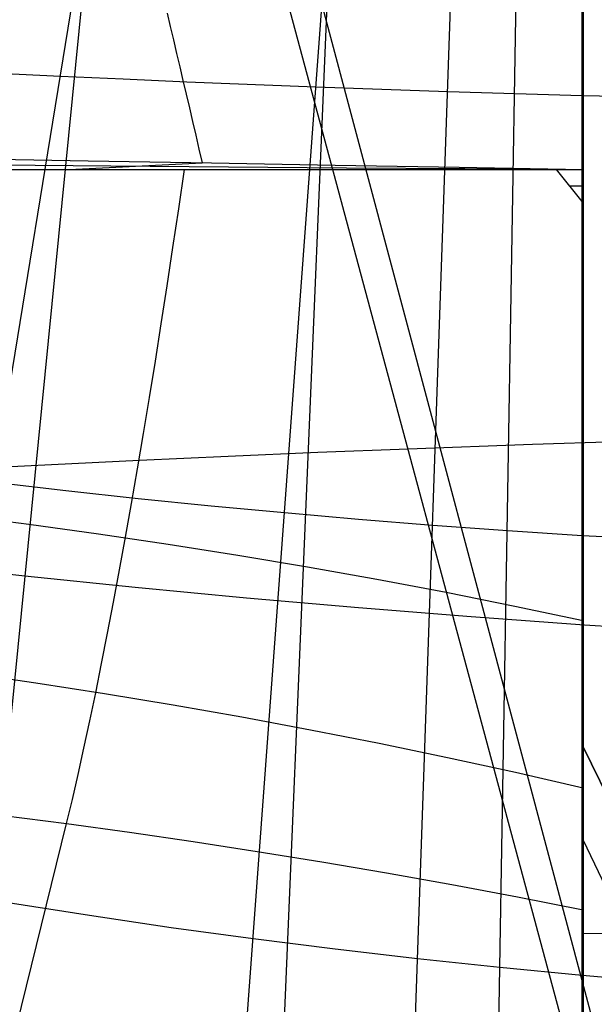
# Model space of a CAD drawing. Units: millimetres. Extents: x -182 to 150, y -32 to 79.
# Drawn here: x -101 to -87, y 38 to 61 of the extents above; entities that cross this region are included whole.
import ezdxf

# ---------------------------------------------------------------- set-up
doc = ezdxf.new("R2010")
doc.units = ezdxf.units.MM
doc.header["$MEASUREMENT"] = 0
doc.layers.add('Predefinito', color=7, linetype='Continuous', true_color=0x000000)

msp = doc.modelspace()

# ---------------------------------------------------------------- linework, layer by layer
at = {"layer": 'Predefinito'}
for p, q in [((-87.5, 77.718, 212.937), (-87.5, 44.096, 196.566)), ((-87.5, 37.269, 193.518), (-87.5, 77.424, 193.518)), ((-85.996, 30.076, 213.573), (-97.369, 72.34, 228.385)), ((-85.277, 30.076, 213.815), (-96.549, 72.398, 228.719)), ((-91.816, 28.678, 63.076), (-90.376, 70.086, 101.648)), ((-89.665, 28.391, 62.653), (-88.964, 70.117, 101.54)), ((-87.522, 28.131, 62.274), (-87.528, 70.146, 101.448)), ((-96.135, 29.332, 64.058), (-93.134, 70.012, 101.911)), ((-104.748, 30.968, 66.606), (-98.399, 69.801, 102.631)), ((-95.139, 25.492, 72.485), (-93.285, 69.612, 109.312)), ((-87.5, 24.215, 70.713), (-87.5, 69.805, 108.813)), ((-98.737, 69.303, 110.114), (-102.92, 27.14, 75.066)), ((-87.5, 61.244, 174.381), (-87.5, 61.907, 174.507)), ((-97.436, 61.616, 175.348), (-97.36, 61.298, 175.172)), ((-97.36, 61.298, 175.172), (-97.284, 60.978, 175.003)), ((-87.5, 60.577, 174.279), (-87.5, 61.244, 174.381)), ((-97.284, 60.978, 175.003), (-97.208, 60.656, 174.841)), ((-97.208, 60.656, 174.841), (-97.132, 60.333, 174.685)), ((-87.5, 59.908, 174.199), (-87.5, 60.577, 174.279)), ((-97.132, 60.333, 174.685), (-97.056, 60.008, 174.537)), ((-99.982, 60.106, 93.603), (-101.464, 60.176, 93.957)), ((-98.481, 60.038, 93.275), (-99.982, 60.106, 93.603)), ((-96.964, 59.972, 92.971), (-98.481, 60.038, 93.275)), ((-97.056, 60.008, 174.537), (-96.98, 59.683, 174.395)), ((-93.882, 59.848, 92.438), (-96.964, 59.972, 92.971)), ((-90.735, 59.736, 92), (-93.882, 59.848, 92.438)), ((-87.525, 59.642, 91.654), (-90.735, 59.736, 92)), ((-87.5, 59.235, 174.143), (-87.5, 59.908, 174.199)), ((-96.98, 59.683, 174.395), (-96.904, 59.356, 174.26)), ((-85.737, 59.604, 91.508), (-87.525, 59.642, 91.654)), ((-96.904, 59.356, 174.26), (-96.828, 59.029, 174.132)), ((-96.828, 59.029, 174.132), (-96.751, 58.702, 174.011)), ((-87.5, 58.562, 174.11), (-87.5, 59.235, 174.143)), ((-96.751, 58.702, 174.011), (-96.675, 58.374, 173.897)), ((-87.5, 57.887, 174.1), (-87.5, 58.562, 174.11)), ((-96.675, 58.374, 173.897), (-96.598, 58.045, 173.79)), ((-102.258, 58.146, 173.163), (-99.32, 58.093, 173.524)), ((-99.32, 58.093, 173.524), (-96.373, 58.04, 173.798)), ((-101.578, 57.993, 173.419), (-98.777, 57.97, 173.787)), ((-101.276, 57.887, 173.709), (-98.665, 57.887, 174.057)), ((-99.771, 57.887, 173.944), (-96.598, 58.045, 173.79)), ((-98.777, 57.97, 173.787), (-95.966, 57.948, 174.064)), ((-98.665, 57.887, 174.057), (-96.043, 57.887, 174.32)), ((-97.158, 56.948, 174.533), (-97.022, 57.887, 174.229)), ((-96.373, 58.04, 173.798), (-93.419, 57.989, 173.986)), ((-96.043, 57.887, 174.32), (-93.414, 57.887, 174.499)), ((-95.966, 57.948, 174.064), (-93.148, 57.927, 174.251)), ((-93.419, 57.989, 173.986), (-90.46, 57.938, 174.086)), ((-93.414, 57.887, 174.499), (-90.781, 57.887, 174.591)), ((-93.148, 57.927, 174.251), (-90.325, 57.907, 174.346)), ((-90.781, 57.887, 174.591), (-88.146, 57.887, 174.599)), ((-90.46, 57.938, 174.086), (-87.5, 57.887, 174.1)), ((-90.325, 57.907, 174.346), (-87.5, 57.887, 174.351)), ((-88.146, 57.887, 174.599), (-87.5, 57.887, 174.6)), ((-88.146, 57.887, 174.599), (-87.5, 57.082, 174.621)), ((-87.5, 57.887, 174.6), (-87.5, 57.887, 174.1)), ((-87.5, 57.082, 174.621), (-87.5, 57.887, 174.6)), ((-87.5, 57.879, 174.6), (-87.5, 57.082, 174.621)), ((-87.5, 57.484, 174.611), (-87.825, 57.484, 174.61)), ((-87.5, 57.29, 202.99), (-87.5, 57.29, 174.616)), ((-97.295, 56.02, 174.868), (-97.158, 56.948, 174.533)), ((-87.5, 56.422, 174.666), (-87.5, 57.082, 174.621)), ((-87.5, 55.764, 174.733), (-87.5, 56.422, 174.666)), ((-97.433, 55.103, 175.234), (-97.295, 56.02, 174.868)), ((-87.5, 55.109, 174.823), (-87.5, 55.764, 174.733)), ((-97.573, 54.2, 175.63), (-97.433, 55.103, 175.234)), ((-87.5, 54.458, 174.935), (-87.5, 55.109, 174.823)), ((-87.5, 53.81, 175.07), (-87.5, 54.458, 174.935)), ((-97.713, 53.31, 176.056), (-97.573, 54.2, 175.63)), ((-87.5, 53.168, 175.227), (-87.5, 53.81, 175.07)), ((-97.855, 52.436, 176.512), (-97.713, 53.31, 176.056)), ((-87.5, 52.532, 175.405), (-87.5, 53.168, 175.227)), ((-97.997, 51.577, 176.998), (-97.855, 52.436, 176.512)), ((-87.5, 51.901, 175.605), (-87.5, 52.532, 175.405)), ((-87.5, 51.279, 175.827), (-87.5, 51.901, 175.605)), ((-98.139, 50.736, 177.511), (-97.997, 51.577, 176.998)), ((-88.714, 51.315, 222.057), (-91.683, 51.208, 220.979)), ((-86.499, 51.388, 222.803), (-88.714, 51.315, 222.057)), ((-87.5, 50.664, 176.07), (-87.5, 51.279, 175.827)), ((-95.973, 51.032, 219.263), (-98.093, 50.936, 218.344)), ((-93.836, 51.123, 220.142), (-95.973, 51.032, 219.263)), ((-91.683, 51.208, 220.979), (-93.836, 51.123, 220.142)), ((-100.194, 50.833, 217.386), (-102.277, 50.724, 216.388)), ((-98.093, 50.936, 218.344), (-100.194, 50.833, 217.386)), ((-98.282, 49.912, 178.053), (-98.139, 50.736, 177.511)), ((-87.5, 50.057, 176.334), (-87.5, 50.664, 176.07)), ((-99.854, 50.21, 84.14), (-101.568, 50.408, 84.594)), ((-98.126, 50.024, 83.718), (-99.854, 50.21, 84.14)), ((-98.426, 49.106, 178.622), (-98.282, 49.912, 178.053)), ((-96.384, 49.847, 83.33), (-98.126, 50.024, 83.718)), ((-94.632, 49.682, 82.974), (-96.384, 49.847, 83.33)), ((-87.5, 49.461, 176.618), (-87.5, 50.057, 176.334)), ((-102.4, 49.627, 178.261), (-100.739, 49.416, 178.455)), ((-92.869, 49.529, 82.65), (-94.632, 49.682, 82.974)), ((-100.739, 49.416, 178.455), (-99.074, 49.187, 178.593)), ((-91.094, 49.387, 82.357), (-92.869, 49.529, 82.65)), ((-89.312, 49.257, 82.094), (-91.094, 49.387, 82.357)), ((-87.5, 48.874, 176.923), (-87.5, 49.461, 176.618)), ((-99.074, 49.187, 178.593), (-97.408, 48.941, 178.675)), ((-87.523, 49.138, 81.861), (-89.312, 49.257, 82.094)), ((-98.569, 48.321, 179.218), (-98.426, 49.106, 178.622)), ((-97.408, 48.941, 178.675), (-95.743, 48.677, 178.702)), ((-85.586, 49.034, 81.65), (-87.523, 49.138, 81.861)), ((-95.743, 48.677, 178.702), (-94.081, 48.397, 178.672)), ((-87.5, 48.298, 177.247), (-87.5, 48.874, 176.923)), ((-100.828, 48.17, 92.532), (-102.31, 48.336, 92.996)), ((-98.712, 47.555, 179.84), (-98.569, 48.321, 179.218)), ((-94.081, 48.397, 178.672), (-92.424, 48.101, 178.587)), ((-87.5, 47.733, 177.591), (-87.5, 48.298, 177.247)), ((-98.197, 47.899, 91.814), (-100.828, 48.17, 92.532)), ((-92.424, 48.101, 178.587), (-90.773, 47.788, 178.447)), ((-95.543, 47.647, 91.176), (-98.197, 47.899, 91.814)), ((-90.773, 47.788, 178.447), (-89.131, 47.459, 178.25)), ((-87.5, 47.181, 177.954), (-87.5, 47.733, 177.591)), ((-98.855, 46.812, 180.487), (-98.712, 47.555, 179.84)), ((-92.869, 47.414, 90.618), (-95.543, 47.647, 91.176)), ((-90.178, 47.2, 90.142), (-92.869, 47.414, 90.618)), ((-89.131, 47.459, 178.25), (-87.5, 47.116, 177.999)), ((-87.472, 47.006, 89.747), (-90.178, 47.2, 90.142)), ((-87.5, 46.641, 178.336), (-87.5, 47.181, 177.954)), ((-98.997, 46.09, 181.159), (-98.855, 46.812, 180.487)), ((-84.754, 46.831, 89.434), (-87.472, 47.006, 89.747)), ((-87.5, 46.115, 178.736), (-87.5, 46.641, 178.336)), ((-99.139, 45.391, 181.855), (-98.997, 46.09, 181.159)), ((-87.5, 45.603, 179.154), (-87.5, 46.115, 178.736)), ((-102.198, 45.863, 181.429), (-100.565, 45.627, 181.672)), ((-100.565, 45.627, 181.672), (-98.928, 45.373, 181.862)), ((-99.28, 44.716, 182.574), (-99.139, 45.391, 181.855)), ((-87.5, 45.105, 179.59), (-87.5, 45.603, 179.154)), ((-98.928, 45.373, 181.862), (-97.288, 45.101, 181.998)), ((-97.288, 45.101, 181.998), (-95.647, 44.813, 182.081)), ((-87.5, 44.623, 180.042), (-87.5, 45.105, 179.59)), ((-99.42, 44.065, 183.315), (-99.28, 44.716, 182.574)), ((-95.647, 44.813, 182.081), (-94.008, 44.507, 182.109)), ((-94.008, 44.507, 182.109), (-92.371, 44.184, 182.082)), ((-87.5, 44.156, 180.51), (-87.5, 44.623, 180.042)), ((-99.559, 43.44, 184.078), (-99.42, 44.065, 183.315)), ((-92.371, 44.184, 182.082), (-90.74, 43.846, 182.002)), ((-87.5, 44.096, 196.566), (-87.503, 40.542, 194.836)), ((-87.5, 43.706, 180.994), (-87.5, 44.156, 180.51)), ((-85.319, 39.625, 194.474), (-87.5, 44.096, 196.566)), ((-87.5, 44.096, 196.566), (-85.32, 39.625, 194.474)), ((-90.74, 43.846, 182.002), (-89.116, 43.491, 181.868)), ((-87.5, 43.272, 181.493), (-87.5, 43.706, 180.994)), ((-99.697, 42.84, 184.862), (-99.559, 43.44, 184.078)), ((-89.116, 43.491, 181.868), (-87.5, 43.121, 181.68)), ((-87.5, 42.856, 182.007), (-87.5, 43.272, 181.493)), ((-99.834, 42.267, 185.665), (-99.697, 42.84, 184.862)), ((-87.5, 42.457, 182.534), (-87.5, 42.856, 182.007)), ((-101.337, 42.461, 185.375), (-99.839, 42.267, 185.673)), ((-87.5, 42.077, 183.075), (-87.5, 42.457, 182.534)), ((-102.929, 29.712, 204.045), (-99.834, 42.267, 185.665)), ((-99.839, 42.267, 185.673), (-98.33, 42.059, 185.929)), ((-98.33, 42.059, 185.929), (-96.81, 41.837, 186.144)), ((-87.501, 41.871, 195.483), (-86.435, 39.625, 194.455)), ((-87.5, 41.716, 183.629), (-87.5, 42.077, 183.075)), ((-96.81, 41.837, 186.144), (-95.281, 41.601, 186.318)), ((-87.5, 41.374, 184.195), (-87.5, 41.716, 183.629)), ((-95.281, 41.601, 186.318), (-93.742, 41.351, 186.45)), ((-93.742, 41.351, 186.45), (-92.194, 41.087, 186.541)), ((-87.5, 41.051, 184.772), (-87.5, 41.374, 184.195)), ((-92.194, 41.087, 186.541), (-90.637, 40.808, 186.59)), ((-87.5, 40.749, 185.36), (-87.5, 41.051, 184.772)), ((-90.637, 40.808, 186.59), (-89.073, 40.514, 186.598)), ((-87.503, 40.542, 194.836), (-87.501, 40.726, 194.399)), ((-87.502, 40.629, 194.358), (-87.503, 40.726, 194.399)), ((-87.501, 40.726, 194.399), (-87.5, 39.805, 194.01)), ((-87.5, 40.466, 185.958), (-87.5, 40.749, 185.36)), ((-89.073, 40.514, 186.598), (-87.5, 40.205, 186.565)), ((-87.506, 40.541, 194.835), (-87.506, 40.542, 194.836)), ((-87.503, 40.542, 194.836), (-87.5, 39.642, 194.397)), ((-87.5, 40.205, 186.565), (-87.5, 40.466, 185.958)), ((-99.289, 40.066, 74.474), (-101.229, 40.372, 75.015)), ((-87.503, 40.093, 194.617), (-87.501, 40.267, 194.205)), ((-97.339, 39.779, 73.974), (-99.289, 40.066, 74.474)), ((-87.5, 40.205, 186.565), (-87.5, 36.862, 194.484)), ((-95.383, 39.511, 73.515), (-97.339, 39.779, 73.974)), ((-87.5, 39.805, 194.01), (-87.5, 39.642, 194.397)), ((-93.421, 39.263, 73.096), (-95.383, 39.511, 73.515)), ((-87.5, 39.642, 194.397), (-87.5, 36.862, 194.484)), ((-85.319, 39.625, 194.474), (-87.5, 39.642, 194.397)), ((-91.455, 39.034, 72.716), (-93.421, 39.263, 73.096)), ((-89.488, 38.825, 72.373), (-91.455, 39.034, 72.716)), ((-87.522, 38.635, 72.068), (-89.488, 38.825, 72.373)), ((-85.434, 38.465, 71.791), (-87.522, 38.635, 72.068))]:
    msp.add_line(p, q, dxfattribs=at)

doc.saveas('drawing.dxf')
